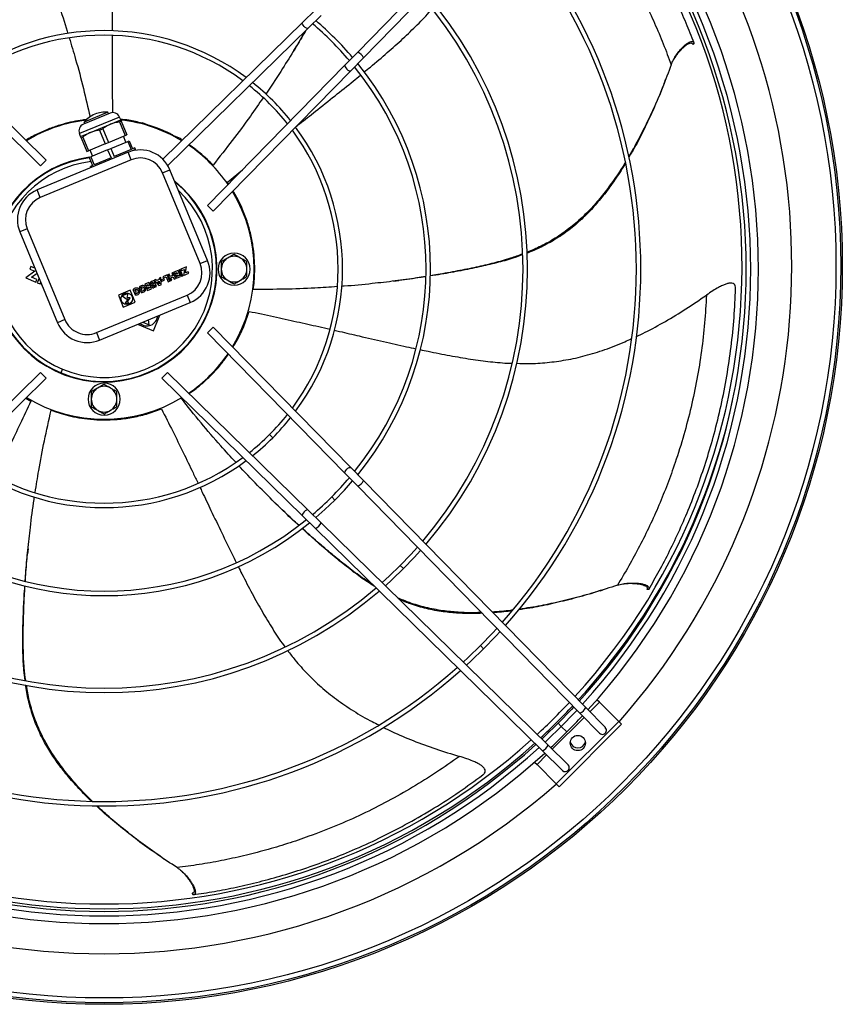
# Model space of a CAD drawing. Units: millimetres. Extents: x 5 to 414, y 3 to 291.
# Drawn here: x 72 to 93, y 220 to 244 of the extents above; entities that cross this region are included whole.
import ezdxf

# ---------------------------------------------------------------- set-up
doc = ezdxf.new("R2010")
doc.units = ezdxf.units.MM

msp = doc.modelspace()

# ---------------------------------------------------------------- linework, layer by layer
at = {"color": 7, "linetype": 'Continuous', "lineweight": 25}
for p, q in [((86.338, 249.011), (80.799, 243.355)), ((86.481, 248.871), (80.942, 243.215)), ((79.747, 244.41), (79.422, 244.092)), ((79.887, 244.267), (79.562, 243.949)), ((72.893, 240.519), (69.391, 243.949)), ((69.531, 244.092), (73.035, 240.66)), ((75.943, 240.684), (79.422, 244.092)), ((79.562, 243.949), (76.066, 240.525)), ((79.208, 243.397), (79.277, 243.511)), ((89.18, 243.582), (89.152, 243.546)), ((80.799, 243.355), (80.481, 243.03)), ((80.942, 243.215), (80.624, 242.89)), ((77.051, 239.528), (80.481, 243.03)), ((80.624, 242.89), (77.192, 239.387)), ((88.452, 242.615), (88.472, 242.668)), ((74.859, 241.736), (73.861, 241.323)), ((74.624, 241.833), (73.959, 241.558)), ((74.572, 241.855), (73.98, 241.61)), ((74.587, 241.818), (74.572, 241.855)), ((74.89, 241.662), (74.859, 241.736)), ((73.996, 241.573), (73.98, 241.61)), ((74.141, 241.352), (74.64, 241.559)), ((74.64, 241.559), (74.89, 241.662)), ((74.863, 241.613), (74.903, 241.63)), ((74.863, 241.613), (75.003, 241.276)), ((74.903, 241.63), (75.043, 241.293)), ((75.427, 241.599), (75.414, 241.565)), ((75.427, 241.599), (75.649, 241.507)), ((75.649, 241.507), (75.645, 241.498)), ((75.649, 241.507), (75.908, 241.4)), ((73.892, 241.249), (73.861, 241.323)), ((73.892, 241.249), (74.141, 241.352)), ((73.905, 241.217), (73.945, 241.233)), ((73.905, 241.217), (74.045, 240.879)), ((73.945, 241.233), (74.085, 240.896)), ((74.364, 241.407), (74.444, 241.44)), ((74.364, 241.407), (74.504, 241.069)), ((74.444, 241.44), (74.584, 241.103)), ((74.584, 241.103), (75.003, 241.276)), ((75.021, 241.11), (74.96, 241.258)), ((75.003, 241.276), (75.043, 241.293)), ((75.908, 241.4), (76.167, 241.293)), ((76.167, 241.293), (76.163, 241.283)), ((76.167, 241.293), (76.388, 241.201)), ((76.388, 241.201), (76.374, 241.167)), ((74.504, 241.069), (74.085, 240.896)), ((74.504, 241.069), (74.584, 241.103)), ((74.565, 240.921), (74.645, 240.955)), ((74.645, 240.955), (75.064, 241.128)), ((74.645, 240.955), (74.73, 240.751)), ((75.064, 241.128), (75.104, 241.145)), ((75.064, 241.128), (75.148, 240.925)), ((75.104, 241.145), (75.188, 240.941)), ((75.244, 240.964), (75.188, 240.941)), ((75.259, 240.927), (75.244, 240.964)), ((75.073, 240.856), (72.81, 239.918)), ((74.045, 240.879), (74.085, 240.896)), ((74.106, 240.731), (74.146, 240.748)), ((74.106, 240.731), (74.19, 240.528)), ((74.189, 240.766), (74.128, 240.914)), ((74.565, 240.921), (74.146, 240.748)), ((74.146, 240.748), (74.231, 240.545)), ((74.649, 240.718), (74.231, 240.545)), ((74.565, 240.921), (74.649, 240.718)), ((75.148, 240.925), (74.73, 240.751)), ((75.149, 240.671), (75.073, 240.856)), ((75.259, 240.927), (75.155, 240.885)), ((75.149, 240.671), (72.887, 239.734)), ((72.893, 240.519), (73.035, 240.66)), ((74.19, 240.528), (74.135, 240.505)), ((74.148, 240.473), (74.135, 240.505)), ((75.933, 240.346), (76.118, 240.423)), ((76.87, 238.084), (75.933, 240.346)), ((77.055, 238.16), (76.118, 240.423)), ((77.553, 240.115), (77.926, 240.422)), ((77.581, 240.069), (77.553, 240.115)), ((72.887, 239.734), (72.81, 239.918)), ((77.051, 239.528), (77.192, 239.387)), ((72.562, 238.95), (72.377, 238.873)), ((72.377, 238.873), (73.314, 236.611)), ((72.562, 238.95), (73.499, 236.687)), ((72.653, 238.01), (72.626, 237.946)), ((72.752, 237.969), (72.653, 238.01)), ((76.87, 238.084), (77.055, 238.16)), ((72.75, 237.895), (72.522, 237.727)), ((72.626, 237.946), (72.75, 237.895)), ((72.669, 237.741), (72.805, 237.841)), ((76.05, 237.8), (75.943, 237.756)), ((76.113, 237.647), (76.05, 237.8)), ((76.101, 237.822), (76.064, 237.807)), ((76.064, 237.807), (76.128, 237.653)), ((76.126, 237.762), (76.101, 237.822)), ((76.188, 237.788), (76.126, 237.762)), ((76.2, 237.863), (76.164, 237.848)), ((76.164, 237.848), (76.188, 237.788)), ((76.264, 237.709), (76.2, 237.863)), ((76.322, 237.913), (76.215, 237.869)), ((76.215, 237.869), (76.229, 237.835)), ((76.229, 237.835), (76.299, 237.864)), ((76.309, 237.838), (76.243, 237.811)), ((76.243, 237.811), (76.257, 237.776)), ((76.257, 237.776), (76.324, 237.804)), ((76.334, 237.778), (76.268, 237.751)), ((76.299, 237.864), (76.309, 237.838)), ((76.385, 237.759), (76.322, 237.913)), ((76.324, 237.804), (76.334, 237.778)), ((76.376, 237.935), (76.339, 237.92)), ((76.339, 237.92), (76.402, 237.766)), ((76.439, 237.781), (76.376, 237.935)), ((76.529, 237.999), (76.393, 237.943)), ((76.393, 237.943), (76.407, 237.908)), ((76.402, 237.766), (76.439, 237.781)), ((76.407, 237.908), (76.479, 237.938)), ((76.479, 237.938), (76.456, 237.789)), ((76.456, 237.789), (76.586, 237.843)), ((76.506, 237.85), (76.529, 237.999)), ((76.572, 237.877), (76.506, 237.85)), ((76.586, 237.843), (76.572, 237.877)), ((72.522, 237.727), (72.777, 237.621)), ((72.804, 237.685), (72.669, 237.741)), ((72.777, 237.621), (72.804, 237.685)), ((72.855, 237.719), (72.809, 237.608)), ((72.809, 237.608), (72.879, 237.579)), ((72.879, 237.579), (72.896, 237.621)), ((72.915, 237.576), (72.91, 237.566)), ((72.91, 237.566), (72.921, 237.562)), ((75.594, 237.612), (75.488, 237.568)), ((75.488, 237.568), (75.502, 237.534)), ((75.502, 237.534), (75.572, 237.562)), ((75.582, 237.537), (75.516, 237.509)), ((75.572, 237.562), (75.582, 237.537)), ((75.658, 237.458), (75.594, 237.612)), ((75.722, 237.665), (75.656, 237.638)), ((75.677, 237.613), (75.699, 237.622)), ((75.714, 237.585), (75.692, 237.575)), ((75.699, 237.622), (75.714, 237.585)), ((75.707, 237.55), (75.726, 237.558)), ((75.74, 237.524), (75.721, 237.516)), ((75.785, 237.511), (75.722, 237.665)), ((75.726, 237.558), (75.74, 237.524)), ((75.767, 237.683), (75.727, 237.667)), ((75.727, 237.667), (75.844, 237.535)), ((75.789, 237.658), (75.767, 237.683)), ((75.85, 237.683), (75.789, 237.658)), ((75.815, 237.628), (75.852, 237.644)), ((75.856, 237.582), (75.815, 237.628)), ((75.844, 237.535), (75.898, 237.557)), ((75.887, 237.733), (75.848, 237.717)), ((75.848, 237.717), (75.85, 237.683)), ((75.852, 237.644), (75.856, 237.582)), ((75.898, 237.557), (75.887, 237.733)), ((75.964, 237.703), (75.905, 237.678)), ((75.905, 237.678), (75.919, 237.644)), ((75.919, 237.644), (75.978, 237.668)), ((75.943, 237.756), (75.957, 237.722)), ((75.957, 237.722), (76.027, 237.751)), ((75.978, 237.668), (75.964, 237.703)), ((76.027, 237.751), (76.076, 237.631)), ((76.076, 237.631), (76.113, 237.647)), ((76.128, 237.653), (76.165, 237.668)), ((76.14, 237.728), (76.202, 237.754)), ((76.165, 237.668), (76.14, 237.728)), ((76.202, 237.754), (76.227, 237.694)), ((76.227, 237.694), (76.264, 237.709)), ((76.268, 237.751), (76.282, 237.717)), ((76.282, 237.717), (76.385, 237.759)), ((81.69, 237.645), (81.821, 237.662)), ((74.283, 236.363), (76.546, 237.3)), ((75.127, 237.418), (74.832, 237.296)), ((74.832, 237.296), (74.954, 237)), ((75.074, 237.339), (74.926, 237.278)), ((74.926, 237.278), (75.047, 237.195)), ((75.055, 237.239), (75.074, 237.339)), ((75.25, 237.123), (75.127, 237.418)), ((75.198, 237.424), (75.224, 237.361)), ((75.224, 237.361), (75.277, 237.383)), ((75.245, 237.403), (75.238, 237.421)), ((75.238, 237.334), (75.252, 237.301)), ((75.265, 237.411), (75.245, 237.403)), ((75.277, 237.383), (75.265, 237.411)), ((75.349, 237.486), (75.375, 237.424)), ((75.375, 237.424), (75.428, 237.445)), ((75.396, 237.465), (75.389, 237.483)), ((75.389, 237.397), (75.403, 237.363)), ((75.416, 237.474), (75.396, 237.465)), ((75.428, 237.445), (75.416, 237.474)), ((75.516, 237.509), (75.53, 237.475)), ((75.53, 237.475), (75.596, 237.503)), ((75.607, 237.477), (75.54, 237.45)), ((75.54, 237.45), (75.555, 237.415)), ((75.555, 237.415), (75.658, 237.458)), ((75.596, 237.503), (75.607, 237.477)), ((75.72, 237.484), (75.785, 237.511)), ((76.546, 237.3), (76.622, 237.115)), ((74.36, 236.178), (76.622, 237.115)), ((74.954, 237), (75.25, 237.123)), ((75.082, 237.209), (75, 237.103)), ((75, 237.103), (75.09, 237.091)), ((75.047, 237.195), (75.05, 237.213)), ((75.048, 237.122), (75.129, 237.229)), ((75.078, 237.118), (75.048, 237.122)), ((75.05, 237.213), (75.082, 237.209)), ((75.129, 237.229), (75.055, 237.239)), ((75.09, 237.091), (75.078, 237.118)), ((75.704, 236.409), (75.867, 236.802)), ((73.499, 236.687), (73.314, 236.611)), ((75.311, 236.572), (75.704, 236.409)), ((75.44, 236.625), (75.604, 236.558)), ((75.604, 236.558), (75.58, 236.683)), ((74.283, 236.363), (74.36, 236.178)), ((77.051, 236.361), (77.192, 236.503)), ((80.481, 232.859), (77.051, 236.361)), ((77.192, 236.503), (80.624, 232.999)), ((69.391, 231.94), (72.893, 235.37)), ((72.893, 235.37), (73.035, 235.229)), ((73.405, 235.358), (73.443, 235.45)), ((76.06, 235.37), (75.919, 235.229)), ((76.06, 235.37), (79.562, 231.94)), ((73.035, 235.229), (69.531, 231.798)), ((79.422, 231.798), (75.919, 235.229)), ((72.527, 234.732), (72.647, 234.655)), ((76.401, 234.722), (76.423, 234.735)), ((80.799, 232.534), (80.481, 232.859)), ((80.942, 232.674), (80.624, 232.999)), ((86.481, 227.019), (80.942, 232.674)), ((86.338, 226.879), (80.799, 232.534)), ((78.74, 232.119), (78.835, 232.026)), ((79.887, 231.622), (79.562, 231.94)), ((79.747, 231.479), (79.422, 231.798)), ((85.403, 225.941), (79.747, 231.479)), ((85.543, 226.084), (79.887, 231.622)), ((72.58, 230.979), (72.567, 230.847)), ((86.842, 229.931), (86.896, 229.948)), ((88.052, 229.965), (88.006, 229.964)), ((86.823, 227.154), (86.761, 227.216)), ((86.97, 226.52), (86.481, 227.019)), ((87.304, 226.673), (86.823, 227.154)), ((86.827, 226.38), (86.338, 226.879)), ((85.748, 225.118), (87.304, 226.673)), ((85.819, 225.047), (87.374, 226.603)), ((87.374, 226.603), (87.304, 226.673)), ((86.042, 225.595), (85.543, 226.084)), ((85.902, 225.452), (85.403, 225.941)), ((85.205, 225.66), (85.267, 225.599)), ((85.267, 225.599), (85.748, 225.118)), ((85.748, 225.118), (85.819, 225.047)), ((75.92, 223.281), (75.968, 223.249)), ((76.702, 222.356), (76.672, 222.391))]:
    msp.add_line(p, q, dxfattribs=at)
at = {"color": 8, "linetype": 'Continuous', "lineweight": 25}
for p, q in [((78.6, 233.822), (78.679, 233.742)), ((80.15, 232.271), (80.229, 232.192)), ((81.86, 230.561), (81.939, 230.482)), ((83.857, 228.564), (83.936, 228.485)), ((86.823, 227.154), (86.583, 226.914)), ((86.441, 226.773), (85.648, 225.98)), ((85.793, 226.628), (85.872, 226.549)), ((85.872, 226.549), (86.01, 226.412)), ((85.507, 225.838), (85.267, 225.599))]:
    msp.add_line(p, q, dxfattribs=at)
at = {"color": 7, "linetype": 'Continuous', "lineweight": 25, "flags": 128}
for points in [[(79.562, 243.949), (79.546, 243.944), (79.521, 243.95), (79.492, 243.967), (79.463, 243.992), (79.439, 244.022), (79.422, 244.051), (79.417, 244.076), (79.422, 244.092)], [(80.481, 243.03), (80.475, 243.014), (80.482, 242.989), (80.499, 242.96), (80.524, 242.931), (80.553, 242.907), (80.583, 242.89), (80.607, 242.885), (80.624, 242.89)], [(80.481, 232.859), (80.475, 232.876), (80.482, 232.9), (80.499, 232.929), (80.524, 232.958), (80.553, 232.983), (80.583, 232.999), (80.607, 233.005), (80.624, 232.999)], [(80.229, 232.192), (80.465, 232.437), (80.668, 232.668)], [(79.754, 231.753), (79.982, 231.955), (80.229, 232.192)], [(79.562, 231.94), (79.546, 231.946), (79.521, 231.94), (79.492, 231.923), (79.463, 231.897), (79.439, 231.868), (79.422, 231.839), (79.417, 231.814), (79.422, 231.798)], [(82.287, 231.015), (82.126, 230.838), (81.86, 230.561)], [(81.939, 230.482), (82.208, 230.761), (82.366, 230.935)], [(81.86, 230.561), (81.584, 230.295), (81.406, 230.134)], [(81.487, 230.056), (81.659, 230.213), (81.939, 230.482)], [(84.267, 228.993), (84.158, 228.874), (83.857, 228.564)], [(83.936, 228.485), (84.238, 228.797), (84.346, 228.913)], [(83.857, 228.564), (83.547, 228.264), (83.428, 228.154)], [(83.509, 228.076), (83.622, 228.18), (83.936, 228.485)], [(86.185, 227.035), (86.123, 226.969), (85.793, 226.628)], [(85.872, 226.549), (86.204, 226.891), (86.264, 226.955)], [(85.793, 226.628), (85.453, 226.298), (85.387, 226.236)], [(85.467, 226.158), (85.527, 226.214), (85.872, 226.549)]]:
    msp.add_lwpolyline(points, dxfattribs=at)
at = {"color": 7, "linetype": 'Continuous', "lineweight": 25}
for centre, radius in [((74.477, 238.025), 18.4), ((74.477, 238.025), 18.36), ((74.477, 238.025), 18.242), ((75.041, 237.209), 0.144), ((86.285, 226.136), 0.19)]:
    msp.add_circle(centre, radius, dxfattribs=at)
for centre, radius, start, end in [((74.477, 238.025), 17.14, 318.4902, 180), ((74.477, 237.945), 16.31, 317.6762, 42.3238), ((74.477, 238.025), 15.9, 317.5587, 42.0372), ((74.477, 237.945), 16.004, 317.7389, 42.2611), ((74.477, 237.945), 16.116, 317.7157, 42.2843), ((74.477, 237.945), 13.266, 318.4283, 41.5717), ((74.477, 237.945), 13.378, 318.3945, 41.6055), ((74.477, 237.945), 10.442, 319.5198, 40.4802), ((74.477, 237.945), 10.554, 319.4653, 40.5347), ((74.477, 237.945), 8.024, 40.3681, 49.6319), ((74.477, 237.945), 8.136, 40.4403, 49.5597), ((74.477, 237.945), 5.943, 53.4178, 126.5822), ((74.477, 237.945), 5.831, 53.5925, 126.4075), ((80.684, 243.095), 0.284, 25.013, 66.1806), ((74.477, 237.945), 8.024, 321.0679, 38.9321), ((74.477, 237.945), 8.136, 320.9757, 39.0243), ((74.477, 237.945), 5.831, 38.3931, 51.6069), ((74.477, 237.945), 5.943, 38.5295, 51.4705), ((74.506, 241.178), 0.68, 112.5, 140.5725), ((74.506, 241.178), 0.68, 84.4275, 112.5), ((74.693, 241.667), 0.18, 22.5, 112.5), ((74.477, 237.945), 3.74, 96.9684, 121.1793), ((74.028, 241.392), 0.18, 112.5, 202.5), ((74.477, 237.945), 3.74, 58.8207, 83.5978), ((74.477, 237.945), 5.943, 323.4178, 36.5822), ((74.477, 237.945), 5.831, 323.5925, 36.4075), ((74.477, 237.945), 3.74, 34.3223, 55.6777), ((74.477, 237.945), 2.812, 97.5064, 51.2793), ((74.477, 237.945), 2.8, 97.5091, 247.5), ((75.379, 240.116), 0.8, 22.5, 112.5), ((75.379, 240.116), 0.6, 22.5, 112.5), ((74.477, 237.945), 2.8, 247.5, 50.829), ((73.116, 239.179), 0.8, 112.5, 202.5), ((73.116, 239.179), 0.6, 112.5, 202.5), ((74.477, 237.945), 3.74, 328.8207, 31.1793), ((77.717, 237.945), 0.4, 90, 270), ((77.717, 237.945), 0.32, 60, 120), ((77.717, 237.945), 0.4, 270, 90), ((76.316, 237.854), 0.6, 292.5, 22.5), ((76.316, 237.854), 0.8, 292.5, 22.5), ((77.717, 237.945), 0.32, 120, 180), ((77.717, 237.945), 0.32, 360, 60), ((77.717, 237.945), 0.32, 180, 240), ((77.717, 237.945), 0.32, 300, 360), ((77.717, 237.945), 0.32, 240, 300), ((74.054, 236.917), 0.8, 202.5, 292.5), ((74.054, 236.917), 0.6, 202.5, 292.5), ((75.542, 236.801), 0.27, 229.6088, 355.3912), ((74.477, 237.945), 3.74, 304.3223, 325.6777), ((74.477, 234.705), 0.4, 90, 270), ((74.477, 234.705), 0.4, 270, 90), ((74.477, 234.705), 0.32, 120, 180), ((74.477, 234.705), 0.32, 60, 120), ((74.477, 234.705), 0.32, 360, 60), ((74.477, 237.945), 3.74, 238.8207, 301.1793), ((74.477, 234.705), 0.32, 180, 240), ((74.477, 234.705), 0.32, 300, 360), ((74.477, 234.705), 0.32, 240, 300), ((74.477, 237.945), 5.831, 315, 321.6069), ((74.477, 237.945), 5.943, 315, 321.4705), ((74.477, 237.945), 5.831, 308.3931, 315), ((74.477, 237.945), 5.943, 308.5295, 315), ((74.477, 237.945), 5.943, 233.4178, 306.5822), ((74.477, 237.945), 5.831, 233.5925, 306.4075), ((74.477, 237.945), 8.024, 315, 319.6319), ((80.684, 232.794), 0.284, 293.8194, 334.987), ((74.477, 237.945), 8.024, 310.3681, 315), ((74.477, 237.945), 8.024, 231.0679, 308.9321), ((74.477, 237.945), 8.136, 230.9757, 309.0243), ((79.627, 231.737), 0.284, 295.013, 336.1806), ((74.477, 237.945), 10.554, 229.4653, 310.5347), ((74.477, 237.945), 10.442, 229.5198, 310.4802), ((74.477, 237.945), 13.266, 228.4283, 311.5717), ((74.477, 237.945), 13.378, 228.3945, 311.6055), ((74.477, 238.025), 15.9, 312.7548, 316.8371), ((86.223, 227.139), 0.284, 293.8194, 334.987), ((74.477, 237.945), 16.31, 315, 316.9727), ((86.898, 226.45), 0.1, 224.4032, 44.4032), ((74.477, 237.945), 16.31, 313.0273, 315), ((74.477, 237.945), 16.116, 227.7157, 312.2843), ((74.477, 237.945), 16.004, 227.7389, 312.2611), ((74.477, 238.025), 15.9, 227.9671, 312.0329), ((85.282, 226.198), 0.284, 295.013, 336.1806), ((86.285, 226.216), 0.2, 198.7767, 341.2233), ((74.477, 237.945), 16.31, 227.6762, 312.3238), ((85.972, 225.523), 0.1, 225.5968, 45.5968), ((74.477, 238.025), 17.14, 228.8691, 311.1309)]:
    msp.add_arc(centre, radius, start, end, dxfattribs=at)
at = {"color": 8, "linetype": 'Continuous', "lineweight": 25}
for centre, radius, start, end in [((74.477, 237.945), 2.7, 96.9401, 247.5), ((74.477, 237.945), 2.7, 247.5, 46.5994), ((74.477, 238.025), 16.02, 317.535, 347.8799), ((74.477, 238.025), 16.02, 312.7761, 316.8189), ((74.477, 238.025), 16.02, 227.9403, 312.0597)]:
    msp.add_arc(centre, radius, start, end, dxfattribs=at)
at = {"color": 7, "linetype": 'Continuous', "lineweight": 25}
for points, knots in [([(89.18, 243.582), (89.116, 243.745), (88.988, 244.07), (88.76, 244.586), (88.503, 245.114), (88.215, 245.652), (87.897, 246.194), (87.548, 246.737), (87.159, 247.292), (86.723, 247.853), (86.377, 248.27), (86.174, 248.486), (86.14, 248.522)], [0, 0, 0, 0, 0.10459, 0.209305, 0.314417, 0.420091, 0.526356, 0.633142, 0.740321, 0.85842, 0.976382, 1, 1, 1, 1]), ([(74.683, 243.88), (74.683, 243.924), (74.683, 244.134), (74.685, 244.554), (74.686, 245.125), (74.686, 245.607), (74.682, 245.881), (74.681, 245.959)], [0, 0, 0, 0, 0.063998, 0.308383, 0.608423, 0.88835, 1, 1, 1, 1]), ([(72.871, 245.802), (72.9, 245.732), (72.997, 245.492), (73.155, 245.071), (73.357, 244.498), (73.499, 244.077), (73.57, 243.835), (73.576, 243.816)], [0, 0, 0, 0, 0.104695, 0.363516, 0.635138, 0.971229, 1, 1, 1, 1]), ([(80.957, 242.853), (81.009, 242.896), (81.204, 243.056), (81.529, 243.333), (81.922, 243.682), (82.281, 244.03), (82.524, 244.279), (82.639, 244.419), (82.652, 244.436)], [0, 0, 0, 0, 0.087565, 0.326472, 0.551716, 0.766058, 0.972569, 1, 1, 1, 1]), ([(73.607, 243.71), (73.661, 243.531), (73.789, 243.109), (73.963, 242.453), (74.073, 241.976), (74.127, 241.743)], [0, 0, 0, 0, 0.27276, 0.644203, 1, 1, 1, 1]), ([(74.696, 241.845), (74.693, 242.005), (74.687, 242.36), (74.683, 242.906), (74.682, 243.387), (74.683, 243.673), (74.683, 243.77)], [0, 0, 0, 0, 0.25414, 0.562363, 0.851521, 1, 1, 1, 1]), ([(79.498, 243.886), (79.409, 243.734), (79.222, 243.415), (78.902, 242.906), (78.661, 242.532), (78.517, 242.326), (78.505, 242.309)], [0, 0, 0, 0, 0.281642, 0.588069, 0.967225, 1, 1, 1, 1]), ([(79.504, 243.892), (79.431, 243.766), (79.356, 243.637), (79.278, 243.513), (79.276, 243.509)], [0, 0, 0, 0, 0.972233, 1, 1, 1, 1]), ([(88.612, 243.037), (88.63, 243.079), (88.666, 243.166), (88.741, 243.284), (88.818, 243.386), (88.892, 243.468), (88.96, 243.532), (89.028, 243.584), (89.087, 243.614), (89.131, 243.622), (89.164, 243.612), (89.174, 243.593), (89.18, 243.582)], [0, 0, 0, 0, 0.114385, 0.235007, 0.35475, 0.438769, 0.51539, 0.586829, 0.662685, 0.746283, 0.855893, 1, 1, 1, 1]), ([(88.654, 243.131), (88.677, 243.17), (88.723, 243.25), (88.799, 243.349), (88.872, 243.431), (88.939, 243.494), (89.006, 243.545), (89.063, 243.576), (89.106, 243.584), (89.138, 243.574), (89.147, 243.556), (89.152, 243.546)], [0, 0, 0, 0, 0.13351, 0.27002, 0.365745, 0.452936, 0.533981, 0.619657, 0.713878, 0.837431, 1, 1, 1, 1]), ([(88.612, 243.037), (88.542, 242.851), (88.405, 242.486), (88.179, 241.958), (87.944, 241.463), (87.737, 241.062), (87.6, 240.832), (87.553, 240.752)], [0, 0, 0, 0, 0.23696, 0.46439, 0.681976, 0.889427, 1, 1, 1, 1]), ([(79.248, 241.485), (79.281, 241.512), (79.446, 241.643), (79.774, 241.902), (80.221, 242.258), (80.598, 242.558), (80.809, 242.732), (80.87, 242.782)], [0, 0, 0, 0, 0.0628352, 0.3075189, 0.6079256, 0.8881954, 1, 1, 1, 1]), ([(88.447, 242.608), (88.427, 242.555), (88.341, 242.325), (88.173, 241.933), (87.943, 241.44), (87.74, 241.041), (87.604, 240.812), (87.557, 240.731)], [0, 0, 0, 0, 0.081179, 0.354459, 0.615808, 0.864876, 1, 1, 1, 1]), ([(78.441, 242.217), (78.335, 242.064), (78.085, 241.702), (77.669, 241.141), (77.352, 240.742), (77.191, 240.538)], [0, 0, 0, 0, 0.2640462, 0.6250426, 1, 1, 1, 1]), ([(74.049, 241.673), (74.012, 241.669), (73.908, 241.658), (73.702, 241.621), (73.441, 241.558), (73.157, 241.466), (72.861, 241.339), (72.648, 241.235), (72.538, 241.163), (72.528, 241.156)], [0, 0, 0, 0, 0.0969369, 0.272215, 0.4485045, 0.6260116, 0.8049561, 0.9822997, 1, 1, 1, 1]), ([(74.64, 241.559), (74.602, 241.541), (74.533, 241.508), (74.472, 241.461), (74.444, 241.44)], [0, 0, 0, 0, 0.552277, 1, 1, 1, 1]), ([(74.863, 241.613), (74.82, 241.607), (74.743, 241.597), (74.671, 241.57), (74.64, 241.559)], [0, 0, 0, 0, 0.5667699, 1, 1, 1, 1]), ([(75.42, 241.582), (75.313, 241.61), (75.14, 241.655), (74.953, 241.673), (74.882, 241.681)], [0, 0, 0, 0, 0.620814, 1, 1, 1, 1]), ([(74.89, 241.662), (74.891, 241.66), (74.892, 241.657), (74.9, 241.638), (74.903, 241.63)], [0, 0, 0, 0, 0.552277, 1, 1, 1, 1]), ([(76.199, 241.279), (76.172, 241.294), (76.053, 241.36), (75.855, 241.446), (75.673, 241.504), (75.605, 241.525)], [0, 0, 0, 0, 0.152479, 0.684739, 1, 1, 1, 1]), ([(73.905, 241.217), (73.901, 241.227), (73.894, 241.245), (73.892, 241.248), (73.892, 241.249)], [0, 0, 0, 0, 0.56677, 1, 1, 1, 1]), ([(74.141, 241.352), (74.103, 241.334), (74.034, 241.301), (73.973, 241.254), (73.945, 241.233)], [0, 0, 0, 0, 0.552277, 1, 1, 1, 1]), ([(74.364, 241.407), (74.321, 241.401), (74.244, 241.39), (74.172, 241.364), (74.141, 241.352)], [0, 0, 0, 0, 0.56677, 1, 1, 1, 1]), ([(76.424, 241.155), (76.417, 241.16), (76.403, 241.169), (76.388, 241.177), (76.38, 241.181)], [0, 0, 0, 0, 0.524897, 1, 1, 1, 1]), ([(77.191, 240.538), (77.144, 240.586), (77.051, 240.682), (76.867, 240.842), (76.715, 240.965), (76.614, 241.031), (76.595, 241.043)], [0, 0, 0, 0, 0.308621, 0.61832, 0.929805, 1, 1, 1, 1]), ([(87.466, 240.605), (87.458, 240.591), (87.373, 240.444), (87.196, 240.183), (86.937, 239.83), (86.672, 239.515), (86.385, 239.22), (86.073, 238.952), (85.729, 238.713), (85.378, 238.515), (85.134, 238.412), (85.016, 238.362)], [0, 0, 0, 0, 0.013909, 0.150133, 0.278908, 0.400359, 0.51478, 0.643423, 0.766471, 0.88662, 1, 1, 1, 1]), ([(87.471, 240.582), (87.464, 240.571), (87.382, 240.428), (87.209, 240.17), (86.956, 239.82), (86.695, 239.507), (86.414, 239.215), (86.107, 238.949), (85.77, 238.71), (85.417, 238.515), (85.165, 238.396), (85.027, 238.347), (85.016, 238.343)], [0, 0, 0, 0, 0.011546, 0.146169, 0.273351, 0.393211, 0.506039, 0.632767, 0.753867, 0.872032, 0.989822, 1, 1, 1, 1]), ([(78.196, 237.44), (78.205, 237.506), (78.221, 237.639), (78.233, 237.881), (78.229, 238.15), (78.203, 238.447), (78.147, 238.764), (78.06, 239.096), (77.932, 239.435), (77.809, 239.705), (77.714, 239.855), (77.689, 239.894)], [0, 0, 0, 0, 0.117747, 0.235905, 0.354744, 0.474405, 0.595034, 0.714585, 0.835266, 0.957177, 1, 1, 1, 1]), ([(77.717, 238.314), (77.687, 238.297), (77.634, 238.267), (77.58, 238.235), (77.557, 238.222)], [0, 0, 0, 0, 0.5709, 1, 1, 1, 1]), ([(77.877, 238.222), (77.847, 238.239), (77.793, 238.27), (77.74, 238.301), (77.717, 238.314)], [0, 0, 0, 0, 0.547189, 1, 1, 1, 1]), ([(84.905, 238.321), (84.805, 238.284), (84.571, 238.199), (84.183, 238.093), (83.742, 237.989), (83.275, 237.896), (82.893, 237.825), (82.666, 237.789), (82.604, 237.779)], [0, 0, 0, 0, 0.134446, 0.315566, 0.505239, 0.705773, 0.918603, 1, 1, 1, 1]), ([(84.905, 238.304), (84.825, 238.274), (84.613, 238.196), (84.25, 238.098), (83.816, 237.995), (83.356, 237.903), (82.949, 237.828), (82.696, 237.789), (82.604, 237.775)], [0, 0, 0, 0, 0.108096, 0.286328, 0.473066, 0.670605, 0.880361, 1, 1, 1, 1]), ([(77.557, 238.222), (77.527, 238.205), (77.473, 238.173), (77.42, 238.143), (77.397, 238.129)], [0, 0, 0, 0, 0.547189, 1, 1, 1, 1]), ([(77.397, 238.129), (77.397, 238.095), (77.397, 238.034), (77.397, 237.972), (77.397, 237.945)], [0, 0, 0, 0, 0.5709, 1, 1, 1, 1]), ([(78.037, 238.129), (78.007, 238.147), (77.954, 238.177), (77.9, 238.208), (77.877, 238.222)], [0, 0, 0, 0, 0.5709, 1, 1, 1, 1]), ([(78.037, 237.945), (78.037, 237.979), (78.037, 238.042), (78.037, 238.102), (78.037, 238.129)], [0, 0, 0, 0, 0.547189, 1, 1, 1, 1]), ([(77.397, 237.945), (77.397, 237.91), (77.397, 237.848), (77.397, 237.787), (77.397, 237.76)], [0, 0, 0, 0, 0.547189, 1, 1, 1, 1]), ([(78.037, 237.76), (78.037, 237.795), (78.037, 237.855), (78.037, 237.918), (78.037, 237.945)], [0, 0, 0, 0, 0.5709, 1, 1, 1, 1]), ([(82.491, 237.761), (82.418, 237.749), (82.163, 237.707), (81.719, 237.647), (81.115, 237.578), (80.671, 237.533), (80.419, 237.517), (80.398, 237.516)], [0, 0, 0, 0, 0.103431, 0.36207, 0.6335, 0.969354, 1, 1, 1, 1]), ([(75.403, 237.363), (75.419, 237.364), (75.452, 237.365), (75.489, 237.387), (75.509, 237.413), (75.517, 237.437), (75.516, 237.463), (75.509, 237.487), (75.495, 237.509), (75.476, 237.527), (75.452, 237.537), (75.419, 237.539), (75.387, 237.528), (75.361, 237.508), (75.353, 237.493), (75.349, 237.486)], [0, 0, 0, 0, 0.122983, 0.24736, 0.308834, 0.370738, 0.434061, 0.499092, 0.564632, 0.62862, 0.690532, 0.752758, 0.877577, 0.93869, 1, 1, 1, 1]), ([(75.656, 237.638), (75.651, 237.635), (75.641, 237.63), (75.628, 237.618), (75.622, 237.601), (75.622, 237.583), (75.628, 237.567), (75.64, 237.553), (75.655, 237.544), (75.667, 237.544), (75.673, 237.544)], [0, 0, 0, 0, 0.12411, 0.248149, 0.372578, 0.498633, 0.625025, 0.750978, 0.87562, 1, 1, 1, 1]), ([(75.692, 237.575), (75.689, 237.575), (75.684, 237.573), (75.675, 237.573), (75.667, 237.578), (75.662, 237.585), (75.66, 237.594), (75.662, 237.603), (75.669, 237.609), (75.674, 237.611), (75.677, 237.613)], [0, 0, 0, 0, 0.124895, 0.249801, 0.375763, 0.500464, 0.626132, 0.750709, 0.875067, 1, 1, 1, 1]), ([(75.673, 237.544), (75.67, 237.541), (75.664, 237.534), (75.663, 237.52), (75.666, 237.507), (75.673, 237.496), (75.682, 237.487), (75.695, 237.482), (75.708, 237.481), (75.716, 237.483), (75.72, 237.484)], [0, 0, 0, 0, 0.12775, 0.25078, 0.377179, 0.505562, 0.631534, 0.754126, 0.877265, 1, 1, 1, 1]), ([(75.721, 237.516), (75.719, 237.515), (75.714, 237.514), (75.707, 237.516), (75.702, 237.521), (75.698, 237.527), (75.697, 237.533), (75.697, 237.54), (75.699, 237.544), (75.703, 237.548), (75.705, 237.549), (75.707, 237.55)], [0, 0, 0, 0, 0.124268, 0.248896, 0.372465, 0.499292, 0.625986, 0.74852, 0.828551, 0.910509, 1, 1, 1, 1]), ([(77.397, 237.76), (77.427, 237.743), (77.479, 237.712), (77.533, 237.681), (77.557, 237.668)], [0, 0, 0, 0, 0.5709, 1, 1, 1, 1]), ([(77.557, 237.668), (77.586, 237.65), (77.64, 237.619), (77.693, 237.589), (77.717, 237.575)], [0, 0, 0, 0, 0.547189, 1, 1, 1, 1]), ([(77.717, 237.575), (77.747, 237.593), (77.799, 237.623), (77.853, 237.654), (77.877, 237.668)], [0, 0, 0, 0, 0.5709, 1, 1, 1, 1]), ([(77.877, 237.668), (77.906, 237.685), (77.96, 237.716), (78.013, 237.746), (78.037, 237.76)], [0, 0, 0, 0, 0.547189, 1, 1, 1, 1]), ([(82.491, 237.757), (82.45, 237.75), (82.229, 237.714), (82.005, 237.683), (81.823, 237.662), (81.819, 237.662)], [0, 0, 0, 0, 0.18248, 0.981743, 1, 1, 1, 1]), ([(90.216, 237.465), (90.215, 237.488), (90.214, 237.53), (90.184, 237.576), (90.129, 237.6), (90.055, 237.596), (89.973, 237.573), (89.885, 237.537), (89.774, 237.481), (89.64, 237.4), (89.543, 237.333), (89.49, 237.297)], [0, 0, 0, 0, 0.111935, 0.208972, 0.29792, 0.389916, 0.468232, 0.559571, 0.667309, 0.818805, 1, 1, 1, 1]), ([(75.252, 237.301), (75.268, 237.302), (75.301, 237.303), (75.338, 237.324), (75.358, 237.351), (75.366, 237.375), (75.365, 237.4), (75.358, 237.425), (75.344, 237.447), (75.325, 237.464), (75.302, 237.474), (75.268, 237.476), (75.236, 237.466), (75.21, 237.445), (75.202, 237.431), (75.198, 237.424)], [0, 0, 0, 0, 0.122983, 0.24736, 0.308834, 0.370738, 0.434061, 0.499092, 0.564632, 0.62862, 0.690532, 0.752758, 0.877577, 0.93869, 1, 1, 1, 1]), ([(75.238, 237.421), (75.241, 237.425), (75.248, 237.432), (75.261, 237.438), (75.275, 237.44), (75.29, 237.44), (75.305, 237.434), (75.317, 237.421), (75.327, 237.404), (75.329, 237.383), (75.323, 237.361), (75.306, 237.345), (75.284, 237.337), (75.261, 237.333), (75.245, 237.334), (75.238, 237.334)], [0, 0, 0, 0, 0.063227, 0.117953, 0.169581, 0.239629, 0.296264, 0.370741, 0.446502, 0.534266, 0.623576, 0.713321, 0.810854, 0.911242, 1, 1, 1, 1]), ([(75.389, 237.483), (75.392, 237.487), (75.399, 237.494), (75.412, 237.5), (75.426, 237.503), (75.441, 237.502), (75.456, 237.496), (75.468, 237.484), (75.477, 237.467), (75.48, 237.446), (75.474, 237.424), (75.457, 237.408), (75.435, 237.399), (75.411, 237.395), (75.396, 237.396), (75.389, 237.397)], [0, 0, 0, 0, 0.063227, 0.117953, 0.169581, 0.239629, 0.296264, 0.370741, 0.446502, 0.534266, 0.623576, 0.713321, 0.810854, 0.911242, 1, 1, 1, 1]), ([(80.285, 237.509), (80.101, 237.496), (79.663, 237.466), (78.966, 237.441), (78.456, 237.44), (78.196, 237.44)], [0, 0, 0, 0, 0.262931, 0.624474, 1, 1, 1, 1]), ([(89.49, 237.297), (89.477, 237.066), (89.451, 236.603), (89.37, 235.904), (89.258, 235.202), (89.111, 234.502), (88.929, 233.805), (88.729, 233.166), (88.519, 232.584), (88.307, 232.058), (88.074, 231.54), (87.823, 231.034), (87.555, 230.538), (87.367, 230.227), (87.272, 230.069)], [0, 0, 0, 0, 0.0859478, 0.1727369, 0.2605086, 0.3494157, 0.4396529, 0.531484, 0.6049897, 0.67992, 0.7565431, 0.8351781, 0.9161929, 1, 1, 1, 1]), ([(87.743, 236.27), (87.815, 236.303), (88.062, 236.416), (88.474, 236.644), (88.986, 236.951), (89.32, 237.18), (89.49, 237.297)], [0, 0, 0, 0, 0.1171657, 0.4006892, 0.695126, 1, 1, 1, 1]), ([(88.052, 229.965), (88.139, 230.116), (88.314, 230.419), (88.574, 230.919), (88.827, 231.449), (89.068, 232.009), (89.294, 232.596), (89.501, 233.207), (89.691, 233.858), (89.86, 234.548), (90.002, 235.272), (90.11, 236.003), (90.185, 236.735), (90.206, 237.223), (90.216, 237.465)], [0, 0, 0, 0, 0.078929, 0.157954, 0.237277, 0.317025, 0.397218, 0.477805, 0.558689, 0.647812, 0.736833, 0.82544, 0.913285, 1, 1, 1, 1]), ([(77.686, 235.998), (77.723, 236.056), (77.823, 236.217), (77.964, 236.515), (78.049, 236.766), (78.091, 236.893)], [0, 0, 0, 0, 0.220052, 0.60791, 1, 1, 1, 1]), ([(78.091, 236.893), (78.294, 236.85), (78.688, 236.767), (79.268, 236.639), (79.736, 236.534), (80.014, 236.47), (80.108, 236.448)], [0, 0, 0, 0, 0.306526, 0.593567, 0.862854, 1, 1, 1, 1]), ([(80.215, 236.423), (80.259, 236.413), (80.465, 236.366), (80.874, 236.271), (81.43, 236.143), (81.901, 236.035), (82.17, 235.978), (82.247, 235.962)], [0, 0, 0, 0, 0.064736, 0.30862, 0.608044, 0.887398, 1, 1, 1, 1]), ([(84.765, 235.598), (84.861, 235.595), (85.114, 235.588), (85.523, 235.614), (85.996, 235.677), (86.476, 235.784), (86.966, 235.939), (87.351, 236.085), (87.568, 236.188), (87.623, 236.214)], [0, 0, 0, 0, 0.098138, 0.256155, 0.416326, 0.581884, 0.755655, 0.938148, 1, 1, 1, 1]), ([(76.595, 234.846), (76.653, 234.886), (76.775, 234.972), (76.978, 235.139), (77.192, 235.346), (77.396, 235.572), (77.52, 235.745), (77.576, 235.825)], [0, 0, 0, 0, 0.1879884, 0.3974921, 0.6084428, 0.8211018, 1, 1, 1, 1]), ([(82.357, 235.939), (82.423, 235.925), (82.668, 235.872), (83.086, 235.791), (83.604, 235.701), (84.1, 235.638), (84.446, 235.603), (84.627, 235.6), (84.648, 235.6)], [0, 0, 0, 0, 0.0865371, 0.3258734, 0.5515222, 0.7662486, 0.9731306, 1, 1, 1, 1]), ([(74.477, 235.074), (74.447, 235.057), (74.394, 235.027), (74.34, 234.995), (74.317, 234.982)], [0, 0, 0, 0, 0.5709, 1, 1, 1, 1]), ([(74.637, 234.982), (74.607, 234.999), (74.553, 235.03), (74.5, 235.061), (74.477, 235.074)], [0, 0, 0, 0, 0.547189, 1, 1, 1, 1]), ([(74.317, 234.982), (74.287, 234.965), (74.233, 234.933), (74.18, 234.903), (74.157, 234.889)], [0, 0, 0, 0, 0.547189, 1, 1, 1, 1]), ([(74.157, 234.889), (74.157, 234.855), (74.157, 234.794), (74.157, 234.732), (74.157, 234.705)], [0, 0, 0, 0, 0.5709, 1, 1, 1, 1]), ([(74.797, 234.889), (74.767, 234.907), (74.714, 234.937), (74.66, 234.968), (74.637, 234.982)], [0, 0, 0, 0, 0.5709, 1, 1, 1, 1]), ([(74.797, 234.705), (74.797, 234.739), (74.797, 234.802), (74.797, 234.862), (74.797, 234.889)], [0, 0, 0, 0, 0.547189, 1, 1, 1, 1]), ([(72.647, 234.655), (72.56, 234.466), (72.391, 234.101), (72.138, 233.564), (71.931, 233.132), (71.807, 232.876), (71.765, 232.79)], [0, 0, 0, 0, 0.306884, 0.59426, 0.863861, 1, 1, 1, 1]), ([(74.157, 234.705), (74.157, 234.67), (74.157, 234.608), (74.157, 234.547), (74.157, 234.52)], [0, 0, 0, 0, 0.547189, 1, 1, 1, 1]), ([(74.797, 234.52), (74.797, 234.555), (74.797, 234.615), (74.797, 234.678), (74.797, 234.705)], [0, 0, 0, 0, 0.5709, 1, 1, 1, 1]), ([(77.757, 233.132), (77.632, 233.268), (77.336, 233.592), (76.882, 234.121), (76.564, 234.519), (76.401, 234.722)], [0, 0, 0, 0, 0.262629, 0.62432, 1, 1, 1, 1]), ([(72.759, 232.379), (72.788, 232.562), (72.856, 232.995), (72.987, 233.68), (73.099, 234.177), (73.157, 234.43)], [0, 0, 0, 0, 0.262717, 0.624365, 1, 1, 1, 1]), ([(73.157, 234.43), (73.22, 234.408), (73.346, 234.362), (73.579, 234.296), (73.842, 234.24), (74.138, 234.2), (74.459, 234.184), (74.802, 234.196), (75.161, 234.243), (75.533, 234.326), (75.782, 234.417), (75.908, 234.463)], [0, 0, 0, 0, 0.108983, 0.218346, 0.32834, 0.439094, 0.550745, 0.661397, 0.773096, 0.885932, 1, 1, 1, 1]), ([(74.157, 234.52), (74.187, 234.503), (74.239, 234.472), (74.293, 234.441), (74.317, 234.428)], [0, 0, 0, 0, 0.5709, 1, 1, 1, 1]), ([(74.317, 234.428), (74.346, 234.41), (74.4, 234.379), (74.453, 234.349), (74.477, 234.335)], [0, 0, 0, 0, 0.547189, 1, 1, 1, 1]), ([(74.477, 234.335), (74.507, 234.353), (74.559, 234.383), (74.613, 234.414), (74.637, 234.428)], [0, 0, 0, 0, 0.5709, 1, 1, 1, 1]), ([(74.637, 234.428), (74.666, 234.445), (74.72, 234.476), (74.773, 234.506), (74.797, 234.52)], [0, 0, 0, 0, 0.547189, 1, 1, 1, 1]), ([(75.908, 234.463), (76.001, 234.277), (76.182, 233.918), (76.443, 233.385), (76.653, 232.953), (76.775, 232.697), (76.817, 232.611)], [0, 0, 0, 0, 0.306773, 0.594046, 0.86355, 1, 1, 1, 1]), ([(79.33, 231.564), (79.275, 231.614), (79.084, 231.788), (78.76, 232.097), (78.329, 232.526), (78.018, 232.845), (77.848, 233.033), (77.833, 233.048)], [0, 0, 0, 0, 0.103495, 0.362127, 0.633551, 0.969397, 1, 1, 1, 1]), ([(76.865, 232.51), (76.884, 232.47), (76.976, 232.279), (77.156, 231.899), (77.403, 231.384), (77.613, 230.949), (77.736, 230.704), (77.772, 230.633)], [0, 0, 0, 0, 0.065132, 0.308782, 0.607919, 0.887005, 1, 1, 1, 1]), ([(72.514, 230.169), (72.519, 230.244), (72.535, 230.503), (72.575, 230.95), (72.642, 231.555), (72.697, 231.996), (72.738, 232.244), (72.741, 232.264)], [0, 0, 0, 0, 0.104898, 0.363612, 0.63512, 0.97107, 1, 1, 1, 1]), ([(79.327, 231.562), (79.296, 231.59), (79.131, 231.74), (78.966, 231.896), (78.837, 232.025), (78.834, 232.028)], [0, 0, 0, 0, 0.182624, 0.981746, 1, 1, 1, 1]), ([(81.21, 230.046), (81.154, 230.081), (80.977, 230.188), (80.69, 230.4), (80.339, 230.675), (79.981, 230.977), (79.669, 231.248), (79.481, 231.421), (79.413, 231.483)], [0, 0, 0, 0, 0.085707, 0.268598, 0.460218, 0.66292, 0.87816, 1, 1, 1, 1]), ([(81.156, 230.099), (81.105, 230.131), (80.931, 230.237), (80.645, 230.449), (80.289, 230.728), (79.924, 231.036), (79.631, 231.29), (79.462, 231.444), (79.416, 231.486)], [0, 0, 0, 0, 0.081266, 0.273721, 0.475265, 0.688349, 0.914499, 1, 1, 1, 1]), ([(72.51, 230.17), (72.513, 230.213), (72.527, 230.437), (72.547, 230.663), (72.567, 230.845), (72.567, 230.849)], [0, 0, 0, 0, 0.18601, 0.981822, 1, 1, 1, 1]), ([(77.823, 230.53), (77.852, 230.471), (77.963, 230.247), (78.161, 229.87), (78.413, 229.41), (78.673, 228.982), (78.861, 228.691), (78.971, 228.549), (78.983, 228.533)], [0, 0, 0, 0, 0.085736, 0.325602, 0.551751, 0.766953, 0.974293, 1, 1, 1, 1]), ([(72.507, 227.697), (72.496, 227.782), (72.467, 228.007), (72.451, 228.382), (72.448, 228.828), (72.461, 229.297), (72.478, 229.709), (72.496, 229.962), (72.502, 230.053)], [0, 0, 0, 0, 0.108645, 0.287292, 0.474465, 0.672464, 0.88271, 1, 1, 1, 1]), ([(72.523, 227.693), (72.51, 227.799), (72.478, 228.047), (72.461, 228.448), (72.459, 228.901), (72.471, 229.378), (72.487, 229.764), (72.502, 229.991), (72.506, 230.052)], [0, 0, 0, 0, 0.135197, 0.316722, 0.506818, 0.7078, 0.921105, 1, 1, 1, 1]), ([(86.833, 229.93), (86.78, 229.913), (86.546, 229.837), (86.134, 229.724), (85.606, 229.596), (85.169, 229.507), (84.906, 229.469), (84.815, 229.456)], [0, 0, 0, 0, 0.081335, 0.355141, 0.616992, 0.866539, 1, 1, 1, 1]), ([(87.272, 230.069), (87.082, 230.008), (86.711, 229.887), (86.158, 229.735), (85.624, 229.609), (85.183, 229.521), (84.92, 229.485), (84.829, 229.473)], [0, 0, 0, 0, 0.237359, 0.465173, 0.683125, 0.890925, 1, 1, 1, 1]), ([(87.272, 230.069), (87.316, 230.081), (87.406, 230.107), (87.545, 230.122), (87.672, 230.125), (87.783, 230.119), (87.875, 230.105), (87.958, 230.084), (88.019, 230.057), (88.052, 230.028), (88.065, 229.996), (88.056, 229.976), (88.052, 229.965)], [0, 0, 0, 0, 0.1143855, 0.2350073, 0.3547504, 0.4387688, 0.5153904, 0.5868294, 0.6626849, 0.7462834, 0.8558931, 1, 1, 1, 1]), ([(87.371, 230.094), (87.416, 230.101), (87.508, 230.115), (87.632, 230.117), (87.742, 230.111), (87.833, 230.098), (87.914, 230.078), (87.974, 230.052), (88.007, 230.023), (88.019, 229.993), (88.011, 229.974), (88.006, 229.964)], [0, 0, 0, 0, 0.1335097, 0.2700204, 0.3657453, 0.4529359, 0.5339812, 0.6196575, 0.7138779, 0.8374307, 1, 1, 1, 1]), ([(83.879, 229.389), (83.824, 229.387), (83.63, 229.378), (83.308, 229.39), (82.899, 229.43), (82.494, 229.508), (82.118, 229.616), (81.892, 229.713), (81.793, 229.756)], [0, 0, 0, 0, 0.07813, 0.270116, 0.45099, 0.654345, 0.848855, 1, 1, 1, 1]), ([(83.898, 229.37), (83.837, 229.367), (83.641, 229.357), (83.317, 229.367), (82.913, 229.404), (82.514, 229.479), (82.147, 229.582), (81.928, 229.675), (81.835, 229.715)], [0, 0, 0, 0, 0.086309, 0.278366, 0.459154, 0.662214, 0.856257, 1, 1, 1, 1]), ([(84.657, 229.448), (84.641, 229.446), (84.473, 229.421), (84.303, 229.409), (84.15, 229.399)], [0, 0, 0, 0, 0.095336, 1, 1, 1, 1]), ([(84.642, 229.43), (84.629, 229.428), (84.471, 229.405), (84.312, 229.393), (84.166, 229.382)], [0, 0, 0, 0, 0.084044, 1, 1, 1, 1]), ([(79.054, 228.442), (79.113, 228.363), (79.265, 228.16), (79.542, 227.855), (79.886, 227.525), (80.269, 227.216), (80.695, 226.929), (81.05, 226.719), (81.266, 226.614), (81.321, 226.587)], [0, 0, 0, 0, 0.099445, 0.257152, 0.417008, 0.582241, 0.755672, 0.937806, 1, 1, 1, 1]), ([(74.157, 224.689), (74.147, 224.698), (74.026, 224.811), (73.813, 225.036), (73.528, 225.361), (73.281, 225.685), (73.059, 226.024), (72.868, 226.382), (72.711, 226.764), (72.599, 227.151), (72.538, 227.422), (72.522, 227.565), (72.521, 227.574)], [0, 0, 0, 0, 0.011576, 0.1464583, 0.2738854, 0.3939771, 0.5070227, 0.6339951, 0.755329, 0.8737224, 0.9917395, 1, 1, 1, 1]), ([(74.18, 224.689), (74.169, 224.7), (74.044, 224.816), (73.829, 225.047), (73.542, 225.377), (73.294, 225.706), (73.071, 226.051), (72.878, 226.415), (72.722, 226.804), (72.607, 227.188), (72.562, 227.447), (72.54, 227.571)], [0, 0, 0, 0, 0.013988, 0.150439, 0.279429, 0.401082, 0.515694, 0.644551, 0.767804, 0.888153, 1, 1, 1, 1]), ([(81.44, 226.528), (81.51, 226.492), (81.752, 226.37), (82.186, 226.19), (82.746, 225.981), (83.133, 225.863), (83.331, 225.803)], [0, 0, 0, 0, 0.11651, 0.400244, 0.6949, 1, 1, 1, 1]), ([(83.331, 225.803), (83.142, 225.669), (82.763, 225.401), (82.167, 225.028), (81.548, 224.679), (80.909, 224.357), (80.251, 224.064), (79.627, 223.822), (79.041, 223.623), (78.497, 223.461), (77.947, 223.32), (77.395, 223.201), (76.839, 223.102), (76.48, 223.055), (76.297, 223.031)], [0, 0, 0, 0, 0.0859478, 0.1727369, 0.2605086, 0.3494157, 0.4396529, 0.531484, 0.6049897, 0.67992, 0.7565431, 0.8351781, 0.9161929, 1, 1, 1, 1]), ([(83.915, 225.34), (83.932, 225.355), (83.964, 225.382), (83.982, 225.434), (83.966, 225.492), (83.917, 225.548), (83.848, 225.598), (83.764, 225.644), (83.652, 225.695), (83.505, 225.75), (83.392, 225.784), (83.331, 225.803)], [0, 0, 0, 0, 0.111935, 0.208972, 0.29792, 0.389916, 0.468232, 0.559571, 0.667309, 0.818805, 1, 1, 1, 1]), ([(76.702, 222.356), (76.874, 222.382), (77.22, 222.434), (77.773, 222.542), (78.345, 222.675), (78.934, 222.836), (79.534, 223.025), (80.14, 223.244), (80.768, 223.501), (81.412, 223.799), (82.067, 224.14), (82.705, 224.512), (83.324, 224.909), (83.719, 225.197), (83.915, 225.34)], [0, 0, 0, 0, 0.078929, 0.157954, 0.237277, 0.317025, 0.397218, 0.477805, 0.558689, 0.647812, 0.736833, 0.82544, 0.913285, 1, 1, 1, 1]), ([(75.915, 223.287), (75.868, 223.318), (75.663, 223.453), (75.318, 223.705), (74.888, 224.038), (74.546, 224.324), (74.353, 224.506), (74.286, 224.569)], [0, 0, 0, 0, 0.0813535, 0.3552195, 0.6171292, 0.8667318, 1, 1, 1, 1]), ([(76.297, 223.031), (76.131, 223.14), (75.805, 223.355), (75.341, 223.693), (74.91, 224.032), (74.566, 224.322), (74.373, 224.506), (74.307, 224.57)], [0, 0, 0, 0, 0.237234, 0.464928, 0.682766, 0.890457, 1, 1, 1, 1]), ([(76.297, 223.031), (76.334, 223.004), (76.41, 222.949), (76.509, 222.85), (76.59, 222.753), (76.654, 222.661), (76.702, 222.581), (76.737, 222.503), (76.753, 222.439), (76.751, 222.394), (76.734, 222.365), (76.713, 222.359), (76.702, 222.356)], [0, 0, 0, 0, 0.114385, 0.235007, 0.35475, 0.438769, 0.51539, 0.586829, 0.662685, 0.746283, 0.855893, 1, 1, 1, 1]), ([(76.378, 222.969), (76.412, 222.937), (76.48, 222.875), (76.559, 222.779), (76.622, 222.689), (76.669, 222.61), (76.704, 222.534), (76.721, 222.471), (76.719, 222.427), (76.703, 222.399), (76.683, 222.394), (76.672, 222.391)], [0, 0, 0, 0, 0.13351, 0.27002, 0.365745, 0.452936, 0.533981, 0.619657, 0.713878, 0.837431, 1, 1, 1, 1])]:
    msp.add_open_spline(points, degree=3, knots=knots, dxfattribs=at)
at = {"color": 8, "linetype": 'Continuous', "lineweight": 25}
msp.add_open_spline([(85.634, 248.006), (85.7, 247.934), (85.928, 247.686), (86.292, 247.238), (86.725, 246.663), (87.1, 246.108), (87.424, 245.581), (87.703, 245.086), (87.962, 244.582), (88.202, 244.07), (88.422, 243.551), (88.548, 243.21), (88.612, 243.037)], degree=3, knots=[0, 0, 0, 0, 0.046608, 0.161232, 0.277571, 0.395964, 0.490732, 0.587336, 0.686122, 0.787503, 0.891951, 1, 1, 1, 1], dxfattribs=at)

doc.saveas('drawing.dxf')
